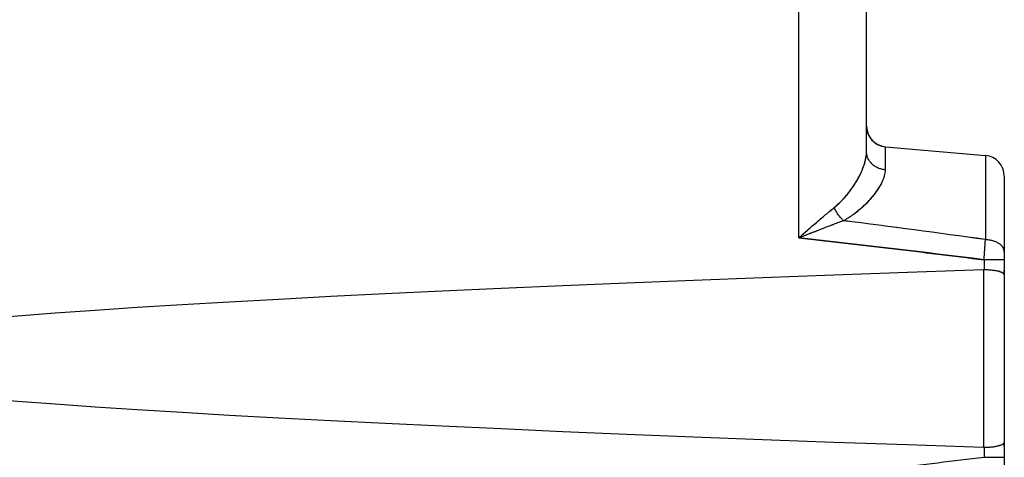
# Model space of a CAD drawing. Units: millimetres. Extents: x -72 to 32, y -24 to 46.
# Drawn here: x -49 to -35, y -3 to 4 of the extents above; entities that cross this region are included whole.
import ezdxf

# ---------------------------------------------------------------- set-up
doc = ezdxf.new("R2010")
doc.units = ezdxf.units.MM
doc.header["$LTSCALE"] = 16.335
for name, color, linetype in [('ASSI', 7, 'CONTINUOUS'), ('DRAFT', 7, 'CONTINUOUS'), ('RACCORDO', 7, 'CONTINUOUS')]:
    doc.layers.add(name, color=color, linetype=linetype)

msp = doc.modelspace()

# ---------------------------------------------------------------- linework, layer by layer
at = {"layer": 'ASSI', "color": 253, "linetype": 'CONTINUOUS'}
for p, q in [((-38.131, 0.353), (-38.131, 10.347)), ((-36.874, 1.34), (-36.874, 1.676)), ((-35.422, 1.549), (-35.422, 0.327)), ((-35.148, 0.034), (-35.443, 0.034)), ((-35.443, 0.034), (-35.443, -0.112)), ((-35.448, -0.112), (-35.448, -2.688)), ((-35.443, -2.688), (-35.443, -2.834)), ((-35.148, -2.834), (-35.443, -2.834))]:
    msp.add_line(p, q, dxfattribs=at)
at = {"layer": 'ASSI', "color": 7, "linetype": 'CONTINUOUS'}
for p, q in [((-37.148, 1.606), (-37.148, 9.094)), ((-36.874, 1.676), (-35.422, 1.549)), ((-35.148, 1.25), (-35.148, -0.121)), ((-35.148, -0.122), (-35.148, -2.678)), ((-35.149, -0.176), (-35.149, -0.183)), ((-35.149, -0.183), (-35.149, -2.617)), ((-35.149, -2.617), (-35.149, -2.624)), ((-35.148, -2.679), (-35.148, -4.05))]:
    msp.add_line(p, q, dxfattribs=at)
for centre, radius, start, end in [((-36.848, 1.975), 0.3, 180, 265), ((-35.448, 1.25), 0.3, 0, 85), ((-35.444, -0.25), 0.138, 89.7568, 91.9305), ((-39.459, -0.121), 4.311, 359.2635, 359.996), ((-35.444, -2.55), 0.138, 268.0695, 270.2432), ((-39.556, -2.68), 4.407, 0.012, 0.7285)]:
    msp.add_arc(centre, radius, start, end, dxfattribs=at)
at = {"layer": 'ASSI', "color": 253, "linetype": 'CONTINUOUS'}
for centre, radius, start, end in [((-57.867, -160.329), 162.216, 82.04674, 82.78162), ((-75.189, 3.013), 39.858, 355.7129, 356.1358)]:
    msp.add_arc(centre, radius, start, end, dxfattribs=at)
at = {"layer": 'ASSI', "color": 7, "linetype": 'CONTINUOUS'}
msp.add_ellipse((106.993, -1.4), major_axis=(160.412, 0), ratio=0.017455, start_param=2.663708, end_param=3.619478, dxfattribs=at)
at = {"layer": 'ASSI', "color": 253, "linetype": 'CONTINUOUS'}
for points, knots in [([(-37.618, 0.793), (-37.599, 0.808), (-37.563, 0.839), (-37.512, 0.888), (-37.464, 0.939), (-37.42, 0.991), (-37.379, 1.044), (-37.342, 1.098), (-37.307, 1.151), (-37.276, 1.205), (-37.247, 1.258), (-37.222, 1.31), (-37.2, 1.362), (-37.182, 1.414), (-37.167, 1.464), (-37.157, 1.513), (-37.15, 1.56), (-37.148, 1.591), (-37.148, 1.606)], [0, 0, 0, 0, 0.074965, 0.148558, 0.22076, 0.291532, 0.360816, 0.428539, 0.494616, 0.558951, 0.621443, 0.681986, 0.740477, 0.796823, 0.850953, 0.902831, 0.952479, 1, 1, 1, 1]), ([(-36.874, 1.34), (-36.893, 1.342), (-36.92, 1.346), (-36.956, 1.356), (-36.989, 1.37), (-37.029, 1.391), (-37.064, 1.419), (-37.088, 1.445), (-37.103, 1.465), (-37.117, 1.487), (-37.128, 1.509), (-37.137, 1.533), (-37.144, 1.557), (-37.147, 1.582), (-37.148, 1.598), (-37.148, 1.606)], [0, 0, 0, 0, 0.132016, 0.197638, 0.262831, 0.391485, 0.517624, 0.579759, 0.641238, 0.702102, 0.762412, 0.822249, 0.881714, 0.940922, 1, 1, 1, 1]), ([(-37.485, 0.602), (-37.439, 0.627), (-37.373, 0.669), (-37.291, 0.73), (-37.234, 0.776), (-37.181, 0.824), (-37.131, 0.872), (-37.086, 0.921), (-37.044, 0.97), (-37.006, 1.019), (-36.973, 1.068), (-36.944, 1.115), (-36.919, 1.163), (-36.9, 1.209), (-36.885, 1.254), (-36.877, 1.298), (-36.874, 1.326), (-36.874, 1.34)], [0, 0, 0, 0, 0.158245, 0.234539, 0.308806, 0.380938, 0.450813, 0.518299, 0.583258, 0.645545, 0.705025, 0.761576, 0.815111, 0.865597, 0.913089, 0.957772, 1, 1, 1, 1]), ([(-38.131, 0.353), (-38.087, 0.392), (-38.001, 0.468), (-37.871, 0.581), (-37.764, 0.672), (-37.68, 0.742), (-37.638, 0.776), (-37.618, 0.793)], [0, 0, 0, 0, 0.257702, 0.512456, 0.76122, 0.882166, 1, 1, 1, 1]), ([(-37.485, 0.602), (-37.498, 0.615), (-37.524, 0.643), (-37.56, 0.689), (-37.592, 0.739), (-37.61, 0.775), (-37.618, 0.793)], [0, 0, 0, 0, 0.239156, 0.490696, 0.74697, 1, 1, 1, 1]), ([(-38.131, 0.353), (-38.076, 0.375), (-37.967, 0.418), (-37.804, 0.482), (-37.644, 0.544), (-37.537, 0.583), (-37.485, 0.602)], [0, 0, 0, 0, 0.255039, 0.508103, 0.75727, 1, 1, 1, 1]), ([(-38.131, 0.353), (-37.683, 0.302), (-37.01, 0.225), (-36.115, 0.117), (-35.667, 0.062), (-35.443, 0.034)], [0, 0, 0, 0, 0.5, 0.75, 1, 1, 1, 1]), ([(-35.148, 0.152), (-35.148, 0.158), (-35.149, 0.169), (-35.153, 0.185), (-35.16, 0.201), (-35.169, 0.216), (-35.18, 0.231), (-35.199, 0.251), (-35.228, 0.273), (-35.269, 0.294), (-35.316, 0.311), (-35.368, 0.322), (-35.404, 0.326), (-35.422, 0.327)], [0, 0, 0, 0, 0.046154, 0.093054, 0.141385, 0.191729, 0.244538, 0.300122, 0.420091, 0.551891, 0.694166, 0.844547, 1, 1, 1, 1]), ([(-35.443, -2.834), (-35.667, -2.862), (-36.115, -2.917), (-37.01, -3.025), (-37.683, -3.102), (-38.131, -3.153)], [0, 0, 0, 0, 0.25, 0.5, 1, 1, 1, 1])]:
    msp.add_open_spline(points, degree=3, knots=knots, dxfattribs=at)
at = {"layer": 'ASSI', "color": 7, "linetype": 'CONTINUOUS'}
for points, knots in [([(-35.149, -0.183), (-35.149, -0.181), (-35.151, -0.176), (-35.157, -0.169), (-35.165, -0.162), (-35.175, -0.155), (-35.188, -0.149), (-35.203, -0.143), (-35.22, -0.138), (-35.239, -0.133), (-35.26, -0.128), (-35.291, -0.123), (-35.334, -0.117), (-35.387, -0.113), (-35.424, -0.112), (-35.443, -0.112)], [0, 0, 0, 0, 0.024297, 0.052245, 0.085259, 0.124105, 0.169128, 0.220402, 0.277819, 0.341136, 0.409998, 0.483952, 0.644911, 0.818922, 1, 1, 1, 1]), ([(-35.443, -2.688), (-35.424, -2.688), (-35.387, -2.687), (-35.334, -2.683), (-35.291, -2.677), (-35.26, -2.672), (-35.239, -2.667), (-35.22, -2.662), (-35.203, -2.657), (-35.188, -2.651), (-35.175, -2.645), (-35.165, -2.638), (-35.157, -2.631), (-35.151, -2.624), (-35.149, -2.619), (-35.149, -2.617)], [0, 0, 0, 0, 0.181078, 0.355089, 0.516048, 0.590002, 0.658864, 0.722181, 0.779598, 0.830872, 0.875895, 0.914741, 0.947755, 0.975703, 1, 1, 1, 1])]:
    msp.add_open_spline(points, degree=3, knots=knots, dxfattribs=at)
at = {"layer": 'DRAFT', "color": 7, "linetype": 'CONTINUOUS'}
msp.add_line((-36.874, 1.676), (-35.422, 1.549), dxfattribs=at)
at = {"layer": 'RACCORDO', "color": 253, "linetype": 'CONTINUOUS'}
for p, q in [((-38.131, 0.353), (-38.131, 10.347)), ((-36.874, 1.34), (-36.874, 1.676)), ((-35.422, 1.549), (-35.422, 0.327)), ((-35.148, 0.034), (-35.443, 0.034)), ((-35.443, 0.034), (-35.443, -0.112)), ((-35.448, -0.112), (-35.448, -2.688)), ((-35.443, -2.688), (-35.443, -2.834)), ((-35.148, -2.834), (-35.443, -2.834))]:
    msp.add_line(p, q, dxfattribs=at)
at = {"layer": 'RACCORDO', "color": 7, "linetype": 'CONTINUOUS'}
for p, q in [((-37.148, 1.606), (-37.148, 9.094)), ((-35.148, 1.25), (-35.148, -4.05)), ((-35.148, -0.121), (-35.148, -0.128)), ((-35.149, -0.183), (-35.149, -2.617)), ((-35.148, -2.672), (-35.148, -2.679))]:
    msp.add_line(p, q, dxfattribs=at)
for centre, radius, start, end in [((-36.848, 1.975), 0.3, 181.907, 265), ((-35.448, 1.25), 0.3, 0, 85), ((-35.444, -0.25), 0.138, 89.7568, 91.9305), ((-39.578, -0.12), 4.43, 359.1811, 359.8982), ((-35.444, -2.55), 0.138, 268.0695, 270.2432), ((-39.578, -2.68), 4.43, 0.1018, 0.8189)]:
    msp.add_arc(centre, radius, start, end, dxfattribs=at)
at = {"layer": 'RACCORDO', "color": 253, "linetype": 'CONTINUOUS'}
for centre, radius, start, end in [((-57.867, -160.326), 162.214, 82.04673, 82.78163), ((-65.102, -237.882), 239.758, 82.89404, 83.54088), ((-72.875, 2.848), 37.538, 355.6998, 356.1489)]:
    msp.add_arc(centre, radius, start, end, dxfattribs=at)
at = {"layer": 'RACCORDO', "color": 7, "linetype": 'CONTINUOUS'}
msp.add_ellipse((106.993, -1.4), major_axis=(160.412, 0), ratio=0.017455, start_param=2.663708, end_param=3.619478, dxfattribs=at)
at = {"layer": 'RACCORDO', "color": 253, "linetype": 'CONTINUOUS'}
for points, knots in [([(-37.618, 0.793), (-37.58, 0.823), (-37.511, 0.886), (-37.42, 0.989), (-37.341, 1.096), (-37.275, 1.202), (-37.222, 1.308), (-37.181, 1.411), (-37.155, 1.51), (-37.148, 1.575), (-37.148, 1.606)], [0, 0, 0, 0, 0.148555, 0.291544, 0.428573, 0.559006, 0.682057, 0.796898, 0.902888, 1, 1, 1, 1]), ([(-36.874, 1.34), (-36.893, 1.342), (-36.929, 1.348), (-36.981, 1.365), (-37.029, 1.391), (-37.07, 1.425), (-37.104, 1.464), (-37.129, 1.509), (-37.145, 1.557), (-37.148, 1.59), (-37.148, 1.606)], [0, 0, 0, 0, 0.132112, 0.262902, 0.39165, 0.51788, 0.641443, 0.762555, 0.881787, 1, 1, 1, 1]), ([(-37.485, 0.602), (-37.439, 0.627), (-37.352, 0.682), (-37.235, 0.774), (-37.132, 0.869), (-37.044, 0.967), (-36.973, 1.064), (-36.927, 1.145), (-36.9, 1.209), (-36.881, 1.267), (-36.874, 1.312), (-36.874, 1.34)], [0, 0, 0, 0, 0.158307, 0.308886, 0.450912, 0.583372, 0.705143, 0.815209, 0.865715, 0.913227, 1, 1, 1, 1]), ([(-38.131, 0.353), (-38.044, 0.43), (-37.915, 0.543), (-37.744, 0.689), (-37.66, 0.759), (-37.618, 0.793)], [0, 0, 0, 0, 0.512454, 0.76122, 1, 1, 1, 1]), ([(-37.485, 0.602), (-37.498, 0.615), (-37.524, 0.643), (-37.56, 0.689), (-37.592, 0.739), (-37.61, 0.775), (-37.618, 0.793)], [0, 0, 0, 0, 0.239157, 0.490696, 0.746968, 1, 1, 1, 1]), ([(-38.131, 0.353), (-38.022, 0.397), (-37.859, 0.461), (-37.644, 0.544), (-37.537, 0.583), (-37.485, 0.602)], [0, 0, 0, 0, 0.508101, 0.757268, 1, 1, 1, 1]), ([(-35.148, 0.152), (-35.148, 0.163), (-35.152, 0.186), (-35.168, 0.218), (-35.194, 0.247), (-35.228, 0.273), (-35.269, 0.294), (-35.316, 0.311), (-35.368, 0.322), (-35.404, 0.326), (-35.422, 0.327)], [0, 0, 0, 0, 0.092838, 0.191345, 0.299636, 0.419688, 0.55158, 0.693953, 0.844437, 1, 1, 1, 1])]:
    msp.add_open_spline(points, degree=3, knots=knots, dxfattribs=at)
at = {"layer": 'RACCORDO', "color": 7, "linetype": 'CONTINUOUS'}
for points, knots in [([(-35.149, -0.183), (-35.149, -0.181), (-35.151, -0.176), (-35.157, -0.169), (-35.165, -0.162), (-35.175, -0.155), (-35.188, -0.149), (-35.209, -0.141), (-35.241, -0.132), (-35.284, -0.124), (-35.334, -0.117), (-35.387, -0.113), (-35.424, -0.112), (-35.443, -0.112)], [0, 0, 0, 0, 0.024298, 0.052246, 0.085262, 0.124109, 0.169133, 0.220409, 0.341108, 0.483907, 0.644879, 0.818905, 1, 1, 1, 1]), ([(-35.443, -2.688), (-35.424, -2.688), (-35.387, -2.687), (-35.334, -2.683), (-35.284, -2.676), (-35.241, -2.668), (-35.209, -2.659), (-35.188, -2.651), (-35.175, -2.645), (-35.165, -2.638), (-35.157, -2.631), (-35.151, -2.624), (-35.149, -2.619), (-35.149, -2.617)], [0, 0, 0, 0, 0.181095, 0.355121, 0.516093, 0.658892, 0.779591, 0.830867, 0.875891, 0.914738, 0.947754, 0.975702, 1, 1, 1, 1])]:
    msp.add_open_spline(points, degree=3, knots=knots, dxfattribs=at)

doc.saveas('drawing.dxf')
